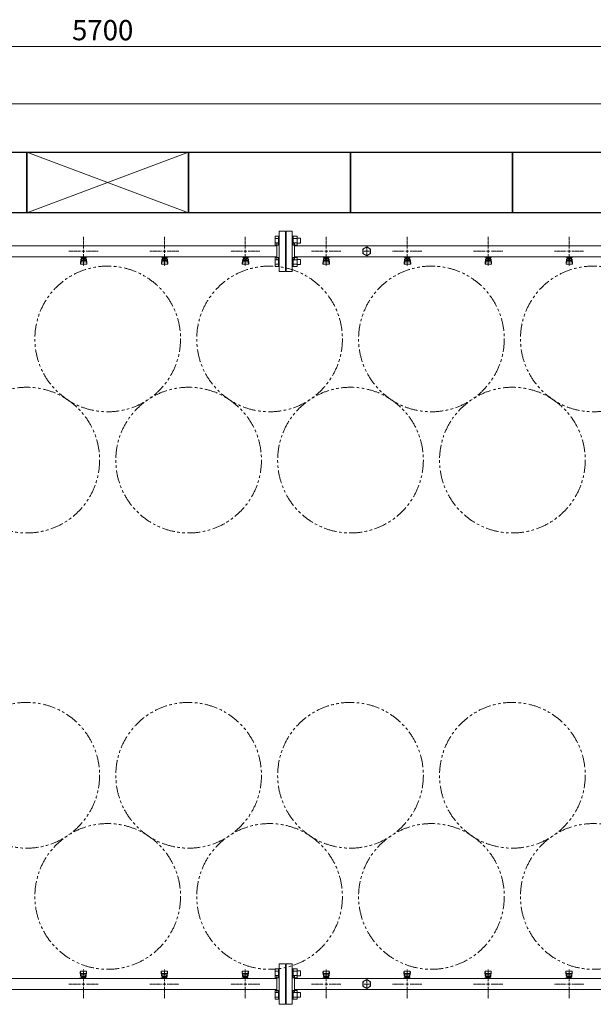
# Model space of a CAD drawing. Units: millimetres. Extents: x 6196 to 15597, y 3378 to 12481.
# Drawn here: x 9310 to 10728, y 10048 to 12481 of the extents above; entities that cross this region are included whole.
import ezdxf

# ---------------------------------------------------------------- set-up
doc = ezdxf.new("R2010")
doc.units = ezdxf.units.MM
for name, pattern in [('CENTER2', [1.125, 0.75, -0.125, 0.125, -0.125]), ('PHANTOM', [63.5, 31.75, -6.35, 6.35, -6.35, 6.35, -6.35]), ('実線', [0])]:
    doc.linetypes.add(name, pattern=pattern)
doc.layers.add('CSLAYER17', color=7, linetype='Continuous')
doc.layers.add('ガス管', color=7, linetype='Continuous')
doc.layers.add('図面枠', color=7, linetype='Continuous', lineweight=50)
doc.styles.get("Standard").update_dxf_attribs({"font": 'simplex.shx', "bigfont": 'bigfont.shx'})

msp = doc.modelspace()

# ---------------------------------------------------------------- linework, layer by layer
at = {"color": 7, "linetype": '実線', "lineweight": 9, "ltscale": 0.001}
for p, q in [((6707.6, 12414.7), (12347.6, 12414.7)), ((6857.6, 12273.1), (11953.6, 12273.1))]:
    msp.add_line(p, q, dxfattribs=at)
at = {"color": 3, "linetype": 'Continuous', "lineweight": 9}
for p, q in [((9941.3, 11923.9), (9941.3, 11945.8)), ((9941.3, 11945.8), (9949.3, 11945.8)), ((9949.3, 11923.9), (9949.3, 11945.9)), ((9949.3, 11945.9), (9951.6, 11945.9)), ((9951.6, 11945.9), (9951.6, 11923.9)), ((9985.9, 11945.9), (9983.6, 11945.9)), ((9983.6, 11945.9), (9983.6, 11923.9)), ((9985.9, 11923.9), (9985.9, 11945.9)), ((9995.9, 11945.8), (9985.9, 11945.8)), ((9995.9, 11923.9), (9995.9, 11945.9)), ((9941.3, 11940.4), (9949.3, 11940.4)), ((9941.3, 11929.4), (9949.3, 11929.4)), ((9941.3, 11923.9), (9949.3, 11923.9)), ((9949.3, 11923.9), (9951.6, 11923.9)), ((9985.9, 11923.9), (9983.6, 11923.9)), ((9995.9, 11940.4), (9985.9, 11940.4)), ((9995.9, 11929.4), (9985.9, 11929.4)), ((9995.9, 11923.9), (9985.9, 11923.9)), ((10004.3, 11940.9), (9995.9, 11940.9)), ((10004.3, 11928.9), (9995.9, 11928.9)), ((10004.3, 11928.9), (10004.3, 11940.9)), ((9941.3, 11870.9), (9941.3, 11892.8)), ((9941.3, 11892.8), (9949.3, 11892.8)), ((9941.3, 11887.3), (9949.3, 11887.3)), ((9941.3, 11876.4), (9949.3, 11876.4)), ((9941.3, 11870.9), (9949.3, 11870.9)), ((9949.3, 11870.8), (9949.3, 11892.8)), ((9949.3, 11892.8), (9951.6, 11892.8)), ((9949.3, 11870.8), (9951.6, 11870.8)), ((9951.6, 11892.8), (9951.6, 11870.8)), ((9985.9, 11892.8), (9983.6, 11892.8)), ((9983.6, 11892.8), (9983.6, 11870.8)), ((9985.9, 11870.8), (9983.6, 11870.8)), ((9985.9, 11870.8), (9985.9, 11892.8)), ((9995.9, 11892.8), (9985.9, 11892.8)), ((9995.9, 11887.3), (9985.9, 11887.3)), ((9995.9, 11876.4), (9985.9, 11876.4)), ((9995.9, 11870.9), (9985.9, 11870.9)), ((9995.9, 11870.8), (9995.9, 11892.8)), ((10004.3, 11887.8), (9995.9, 11887.8)), ((10004.3, 11875.8), (9995.9, 11875.8)), ((10004.3, 11875.8), (10004.3, 11887.8)), ((9941.3, 10113.9), (9941.3, 10135.8)), ((9941.3, 10135.8), (9949.3, 10135.8)), ((9941.3, 10130.4), (9949.3, 10130.4)), ((9941.3, 10119.4), (9949.3, 10119.4)), ((9949.3, 10113.9), (9949.3, 10135.9)), ((9949.3, 10135.9), (9951.6, 10135.9)), ((9951.6, 10135.9), (9951.6, 10113.9)), ((9985.9, 10135.9), (9983.6, 10135.9)), ((9983.6, 10135.9), (9983.6, 10113.9)), ((9985.9, 10113.9), (9985.9, 10135.9)), ((9995.9, 10135.8), (9985.9, 10135.8)), ((9995.9, 10130.4), (9985.9, 10130.4)), ((9995.9, 10119.4), (9985.9, 10119.4)), ((9995.9, 10113.9), (9995.9, 10135.9)), ((10004.3, 10130.9), (9995.9, 10130.9)), ((10004.3, 10118.9), (9995.9, 10118.9)), ((10004.3, 10118.9), (10004.3, 10130.9)), ((9941.3, 10113.9), (9949.3, 10113.9)), ((9949.3, 10113.9), (9951.6, 10113.9)), ((9985.9, 10113.9), (9983.6, 10113.9)), ((9995.9, 10113.9), (9985.9, 10113.9)), ((9941.3, 10060.9), (9941.3, 10082.8)), ((9941.3, 10082.8), (9949.3, 10082.8)), ((9941.3, 10077.3), (9949.3, 10077.3)), ((9949.3, 10060.8), (9949.3, 10082.8)), ((9949.3, 10082.8), (9951.6, 10082.8)), ((9951.6, 10082.8), (9951.6, 10060.8)), ((9985.9, 10082.8), (9983.6, 10082.8)), ((9983.6, 10082.8), (9983.6, 10060.8)), ((9985.9, 10060.8), (9985.9, 10082.8)), ((9995.9, 10082.8), (9985.9, 10082.8)), ((9995.9, 10077.3), (9985.9, 10077.3)), ((9995.9, 10060.8), (9995.9, 10082.8)), ((10004.3, 10077.8), (9995.9, 10077.8)), ((10004.3, 10065.8), (10004.3, 10077.8)), ((9941.3, 10066.4), (9949.3, 10066.4)), ((9941.3, 10060.9), (9949.3, 10060.9)), ((9949.3, 10060.8), (9951.6, 10060.8)), ((9985.9, 10060.8), (9983.6, 10060.8)), ((9995.9, 10066.4), (9985.9, 10066.4)), ((9995.9, 10060.9), (9985.9, 10060.9)), ((10004.3, 10065.8), (9995.9, 10065.8))]:
    msp.add_line(p, q, dxfattribs=at)
at = {"color": 7, "linetype": 'PHANTOM', "lineweight": 9}
for centre in [(9527.6, 11692), (9927.6, 11692), (10327.6, 11692), (10727.6, 11692), (9327.6, 11392.6), (9727.6, 11392.6), (10127.6, 11392.6), (10527.6, 11392.6), (9327.6, 10614.1), (9727.6, 10614.1), (10127.6, 10614.1), (10527.6, 10614.1), (9527.6, 10314.8), (9927.6, 10314.8), (10327.6, 10314.8), (10727.6, 10314.8)]:
    msp.add_circle(centre, 180, dxfattribs=at)
at = {"layer": 'CSLAYER17', "color": 3, "lineweight": 9}
for p, q in [((9477.2, 11893.8), (9459.6, 11893.8)), ((9460.3, 11893.8), (9460.3, 11894.8)), ((9461.3, 11893.8), (9461.3, 11894.8)), ((9462.8, 11885.5), (9462.8, 11893.8)), ((9463.7, 11889.6), (9463.7, 11893.8)), ((9466.3, 11894.8), (9466.3, 11893.8)), ((9472.9, 11889.6), (9472.9, 11893.8)), ((9473.8, 11885.5), (9473.8, 11893.8)), ((9474.3, 11894.8), (9474.3, 11893.8)), ((9477.2, 11894.8), (9477.2, 11893.8)), ((9677.2, 11893.8), (9659.6, 11893.8)), ((9660.3, 11893.8), (9660.3, 11894.8)), ((9661.3, 11893.8), (9661.3, 11894.8)), ((9662.8, 11885.5), (9662.8, 11893.8)), ((9663.7, 11889.6), (9663.7, 11893.8)), ((9666.3, 11894.8), (9666.3, 11893.8)), ((9672.9, 11889.6), (9672.9, 11893.8)), ((9673.8, 11885.5), (9673.8, 11893.8)), ((9674.3, 11894.8), (9674.3, 11893.8)), ((9677.2, 11894.8), (9677.2, 11893.8)), ((9877.2, 11893.8), (9859.6, 11893.8)), ((9860.3, 11893.8), (9860.3, 11894.8)), ((9861.3, 11893.8), (9861.3, 11894.8)), ((9862.8, 11885.5), (9862.8, 11893.8)), ((9863.7, 11889.6), (9863.7, 11893.8)), ((9866.3, 11894.8), (9866.3, 11893.8)), ((9872.9, 11889.6), (9872.9, 11893.8)), ((9873.8, 11885.5), (9873.8, 11893.8)), ((9874.3, 11894.8), (9874.3, 11893.8)), ((9877.2, 11894.8), (9877.2, 11893.8)), ((10059.6, 11893.8), (10059.6, 11894.8)), ((10077.2, 11893.8), (10059.6, 11893.8)), ((10060.6, 11893.8), (10060.6, 11894.8)), ((10062.1, 11885.5), (10062.1, 11893.8)), ((10063, 11889.6), (10063, 11893.8)), ((10065.6, 11894.8), (10065.6, 11893.8)), ((10072.2, 11889.6), (10072.2, 11893.8)), ((10073.1, 11885.5), (10073.1, 11893.8)), ((10073.6, 11894.8), (10073.6, 11893.8)), ((10077.2, 11894.8), (10077.2, 11893.8)), ((10277.2, 11893.8), (10259.6, 11893.8)), ((10260.3, 11893.8), (10260.3, 11894.8)), ((10261.3, 11893.8), (10261.3, 11894.8)), ((10262.8, 11885.5), (10262.8, 11893.8)), ((10263.7, 11889.6), (10263.7, 11893.8)), ((10266.3, 11894.8), (10266.3, 11893.8)), ((10272.9, 11889.6), (10272.9, 11893.8)), ((10273.8, 11885.5), (10273.8, 11893.8)), ((10274.3, 11894.8), (10274.3, 11893.8)), ((10277.2, 11894.8), (10277.2, 11893.8)), ((10477.2, 11893.8), (10459.6, 11893.8)), ((10460.3, 11893.8), (10460.3, 11894.8)), ((10461.3, 11893.8), (10461.3, 11894.8)), ((10462.8, 11885.5), (10462.8, 11893.8)), ((10463.7, 11889.6), (10463.7, 11893.8)), ((10466.3, 11894.8), (10466.3, 11893.8)), ((10472.9, 11889.6), (10472.9, 11893.8)), ((10473.8, 11885.5), (10473.8, 11893.8)), ((10474.3, 11894.8), (10474.3, 11893.8)), ((10477.2, 11894.8), (10477.2, 11893.8)), ((10677.2, 11893.8), (10659.6, 11893.8)), ((10660.3, 11893.8), (10660.3, 11894.8)), ((10661.3, 11893.8), (10661.3, 11894.8)), ((10662.8, 11885.5), (10662.8, 11893.8)), ((10663.7, 11889.6), (10663.7, 11893.8)), ((10666.3, 11894.8), (10666.3, 11893.8)), ((10672.9, 11889.6), (10672.9, 11893.8)), ((10673.8, 11885.5), (10673.8, 11893.8)), ((10674.3, 11894.8), (10674.3, 11893.8)), ((10677.2, 11894.8), (10677.2, 11893.8)), ((9460.3, 11879.5), (9461.3, 11888.4)), ((9460.3, 11877.9), (9460.3, 11879.5)), ((9460.8, 11877.3), (9461.7, 11882.4)), ((9461.3, 11884), (9461.3, 11888.3)), ((9461.8, 11876.4), (9474.8, 11876.4)), ((9462.8, 11889.8), (9462.8, 11889.8)), ((9462.8, 11885.5), (9473.8, 11885.5)), ((9462.8, 11882.5), (9473.8, 11882.5)), ((9472.9, 11892.8), (9463.7, 11892.8)), ((9472.9, 11889.6), (9463.7, 11889.6)), ((9465.9, 11888.6), (9465.9, 11889.6)), ((9470.7, 11888.6), (9465.9, 11888.6)), ((9466, 11889.6), (9466, 11892.8)), ((9470.6, 11889.6), (9470.6, 11892.8)), ((9470.7, 11888.6), (9470.7, 11889.6)), ((9473.8, 11889.8), (9473.8, 11889.8)), ((9475.8, 11877.3), (9474.9, 11882.4)), ((9476.3, 11879.5), (9475.3, 11888.4)), ((9475.3, 11884), (9475.3, 11888.3)), ((9476.3, 11877.9), (9476.3, 11879.5)), ((9660.3, 11879.5), (9661.3, 11888.4)), ((9660.3, 11877.9), (9660.3, 11879.5)), ((9660.8, 11877.3), (9661.7, 11882.4)), ((9661.3, 11884), (9661.3, 11888.3)), ((9661.8, 11876.4), (9674.8, 11876.4)), ((9662.8, 11889.8), (9662.8, 11889.8)), ((9662.8, 11885.5), (9673.8, 11885.5)), ((9662.8, 11882.5), (9673.8, 11882.5)), ((9672.9, 11892.8), (9663.7, 11892.8)), ((9672.9, 11889.6), (9663.7, 11889.6)), ((9665.9, 11888.6), (9665.9, 11889.6)), ((9670.7, 11888.6), (9665.9, 11888.6)), ((9666, 11889.6), (9666, 11892.8)), ((9670.6, 11889.6), (9670.6, 11892.8)), ((9670.7, 11888.6), (9670.7, 11889.6)), ((9673.8, 11889.8), (9673.8, 11889.8)), ((9675.8, 11877.3), (9674.9, 11882.4)), ((9676.3, 11879.5), (9675.3, 11888.4)), ((9675.3, 11884), (9675.3, 11888.3)), ((9676.3, 11877.9), (9676.3, 11879.5)), ((9860.3, 11879.5), (9861.3, 11888.4)), ((9860.3, 11877.9), (9860.3, 11879.5)), ((9860.8, 11877.3), (9861.7, 11882.4)), ((9861.3, 11884), (9861.3, 11888.3)), ((9861.8, 11876.4), (9874.8, 11876.4)), ((9862.8, 11889.8), (9862.8, 11889.8)), ((9862.8, 11885.5), (9873.8, 11885.5)), ((9862.8, 11882.5), (9873.8, 11882.5)), ((9872.9, 11892.8), (9863.7, 11892.8)), ((9872.9, 11889.6), (9863.7, 11889.6)), ((9865.9, 11888.6), (9865.9, 11889.6)), ((9870.7, 11888.6), (9865.9, 11888.6)), ((9866, 11889.6), (9866, 11892.8)), ((9870.6, 11889.6), (9870.6, 11892.8)), ((9870.7, 11888.6), (9870.7, 11889.6)), ((9873.8, 11889.8), (9873.8, 11889.8)), ((9875.8, 11877.3), (9874.9, 11882.4)), ((9876.3, 11879.5), (9875.3, 11888.4)), ((9875.3, 11884), (9875.3, 11888.3)), ((9876.3, 11877.9), (9876.3, 11879.5)), ((10059.6, 11879.5), (10060.6, 11888.4)), ((10059.6, 11877.9), (10059.6, 11879.5)), ((10060.1, 11877.3), (10061, 11882.4)), ((10060.6, 11884), (10060.6, 11888.3)), ((10061.1, 11876.4), (10074.1, 11876.4)), ((10062.1, 11889.8), (10062.1, 11889.8)), ((10062.1, 11885.5), (10073.1, 11885.5)), ((10062.1, 11882.5), (10073.1, 11882.5)), ((10072.2, 11892.8), (10063, 11892.8)), ((10072.2, 11889.6), (10063, 11889.6)), ((10065.2, 11888.6), (10065.2, 11889.6)), ((10070, 11888.6), (10065.2, 11888.6)), ((10065.3, 11889.6), (10065.3, 11892.8)), ((10069.9, 11889.6), (10069.9, 11892.8)), ((10070, 11888.6), (10070, 11889.6)), ((10073.1, 11889.8), (10073.1, 11889.8)), ((10075.1, 11877.3), (10074.3, 11882.4)), ((10075.6, 11879.5), (10074.6, 11888.4)), ((10074.6, 11884), (10074.6, 11888.3)), ((10075.6, 11877.9), (10075.6, 11879.5)), ((10260.3, 11879.5), (10261.3, 11888.4)), ((10260.3, 11877.9), (10260.3, 11879.5)), ((10260.8, 11877.3), (10261.7, 11882.4)), ((10261.3, 11884), (10261.3, 11888.3)), ((10261.8, 11876.4), (10274.8, 11876.4)), ((10262.8, 11889.8), (10262.8, 11889.8)), ((10262.8, 11885.5), (10273.8, 11885.5)), ((10262.8, 11882.5), (10273.8, 11882.5)), ((10272.9, 11892.8), (10263.7, 11892.8)), ((10272.9, 11889.6), (10263.7, 11889.6)), ((10265.9, 11888.6), (10265.9, 11889.6)), ((10270.7, 11888.6), (10265.9, 11888.6)), ((10266, 11889.6), (10266, 11892.8)), ((10270.6, 11889.6), (10270.6, 11892.8)), ((10270.7, 11888.6), (10270.7, 11889.6)), ((10273.8, 11889.8), (10273.8, 11889.8)), ((10275.8, 11877.3), (10274.9, 11882.4)), ((10276.3, 11879.5), (10275.3, 11888.4)), ((10275.3, 11884), (10275.3, 11888.3)), ((10276.3, 11877.9), (10276.3, 11879.5)), ((10460.3, 11879.5), (10461.3, 11888.4)), ((10460.3, 11877.9), (10460.3, 11879.5)), ((10460.8, 11877.3), (10461.7, 11882.4)), ((10461.3, 11884), (10461.3, 11888.3)), ((10461.8, 11876.4), (10474.8, 11876.4)), ((10462.8, 11889.8), (10462.8, 11889.8)), ((10462.8, 11885.5), (10473.8, 11885.5)), ((10462.8, 11882.5), (10473.8, 11882.5)), ((10472.9, 11892.8), (10463.7, 11892.8)), ((10472.9, 11889.6), (10463.7, 11889.6)), ((10465.9, 11888.6), (10465.9, 11889.6)), ((10470.7, 11888.6), (10465.9, 11888.6)), ((10466, 11889.6), (10466, 11892.8)), ((10470.6, 11889.6), (10470.6, 11892.8)), ((10470.7, 11888.6), (10470.7, 11889.6)), ((10473.8, 11889.8), (10473.8, 11889.8)), ((10475.8, 11877.3), (10474.9, 11882.4)), ((10476.3, 11879.5), (10475.3, 11888.4)), ((10475.3, 11884), (10475.3, 11888.3)), ((10476.3, 11877.9), (10476.3, 11879.5)), ((10660.3, 11879.5), (10661.3, 11888.4)), ((10660.3, 11877.9), (10660.3, 11879.5)), ((10660.8, 11877.3), (10661.7, 11882.4)), ((10661.3, 11884), (10661.3, 11888.3)), ((10661.8, 11876.4), (10674.8, 11876.4)), ((10662.8, 11889.8), (10662.8, 11889.8)), ((10662.8, 11885.5), (10673.8, 11885.5)), ((10662.8, 11882.5), (10673.8, 11882.5)), ((10672.9, 11892.8), (10663.7, 11892.8)), ((10672.9, 11889.6), (10663.7, 11889.6)), ((10665.9, 11888.6), (10665.9, 11889.6)), ((10670.7, 11888.6), (10665.9, 11888.6)), ((10666, 11889.6), (10666, 11892.8)), ((10670.6, 11889.6), (10670.6, 11892.8)), ((10670.7, 11888.6), (10670.7, 11889.6)), ((10673.8, 11889.8), (10673.8, 11889.8)), ((10675.8, 11877.3), (10674.9, 11882.4)), ((10676.3, 11879.5), (10675.3, 11888.4)), ((10675.3, 11884), (10675.3, 11888.3)), ((10676.3, 11877.9), (10676.3, 11879.5)), ((9459.6, 10128.9), (9459.6, 10127.3)), ((9459.6, 10127.3), (9460.6, 10118.3)), ((9460.1, 10129.4), (9461, 10124.3)), ((9460.6, 10122.7), (9460.6, 10118.5)), ((9474.1, 10130.4), (9461.1, 10130.4)), ((9473.1, 10124.2), (9462.1, 10124.2)), ((9473.1, 10121.2), (9462.1, 10121.2)), ((9462.1, 10121.2), (9462.1, 10113)), ((9465.2, 10118.2), (9470, 10118.2)), ((9465.2, 10118.2), (9465.2, 10117.2)), ((9470, 10118.2), (9470, 10117.2)), ((9473.1, 10121.2), (9473.1, 10113)), ((9475.1, 10129.4), (9474.3, 10124.3)), ((9475.6, 10127.3), (9474.6, 10118.3)), ((9474.6, 10122.7), (9474.6, 10118.5)), ((9475.6, 10128.9), (9475.6, 10127.3)), ((9659.6, 10128.9), (9659.6, 10127.3)), ((9659.6, 10127.3), (9660.6, 10118.3)), ((9660.1, 10129.4), (9661, 10124.3)), ((9660.6, 10122.7), (9660.6, 10118.5)), ((9674.1, 10130.4), (9661.1, 10130.4)), ((9673.1, 10124.2), (9662.1, 10124.2)), ((9673.1, 10121.2), (9662.1, 10121.2)), ((9662.1, 10121.2), (9662.1, 10113)), ((9665.2, 10118.2), (9670, 10118.2)), ((9665.2, 10118.2), (9665.2, 10117.2)), ((9670, 10118.2), (9670, 10117.2)), ((9673.1, 10121.2), (9673.1, 10113)), ((9675.1, 10129.4), (9674.3, 10124.3)), ((9675.6, 10127.3), (9674.6, 10118.3)), ((9674.6, 10122.7), (9674.6, 10118.5)), ((9675.6, 10128.9), (9675.6, 10127.3)), ((9859.6, 10128.9), (9859.6, 10127.3)), ((9859.6, 10127.3), (9860.6, 10118.3)), ((9860.1, 10129.4), (9861, 10124.3)), ((9860.6, 10122.7), (9860.6, 10118.5)), ((9874.1, 10130.4), (9861.1, 10130.4)), ((9873.1, 10124.2), (9862.1, 10124.2)), ((9873.1, 10121.2), (9862.1, 10121.2)), ((9862.1, 10121.2), (9862.1, 10113)), ((9865.2, 10118.2), (9870, 10118.2)), ((9865.2, 10118.2), (9865.2, 10117.2)), ((9870, 10118.2), (9870, 10117.2)), ((9873.1, 10121.2), (9873.1, 10113)), ((9875.1, 10129.4), (9874.3, 10124.3)), ((9875.6, 10127.3), (9874.6, 10118.3)), ((9874.6, 10122.7), (9874.6, 10118.5)), ((9875.6, 10128.9), (9875.6, 10127.3)), ((10059.6, 10128.9), (10059.6, 10127.3)), ((10059.6, 10127.3), (10060.6, 10118.3)), ((10060.1, 10129.4), (10061, 10124.3)), ((10060.6, 10122.7), (10060.6, 10118.5)), ((10074.1, 10130.4), (10061.1, 10130.4)), ((10073.1, 10124.2), (10062.1, 10124.2)), ((10073.1, 10121.2), (10062.1, 10121.2)), ((10062.1, 10121.2), (10062.1, 10113)), ((10065.2, 10118.2), (10070, 10118.2)), ((10065.2, 10118.2), (10065.2, 10117.2)), ((10070, 10118.2), (10070, 10117.2)), ((10073.1, 10121.2), (10073.1, 10113)), ((10075.1, 10129.4), (10074.3, 10124.3)), ((10075.6, 10127.3), (10074.6, 10118.3)), ((10074.6, 10122.7), (10074.6, 10118.5)), ((10075.6, 10128.9), (10075.6, 10127.3)), ((10259.6, 10128.9), (10259.6, 10127.3)), ((10259.6, 10127.3), (10260.6, 10118.3)), ((10260.1, 10129.4), (10261, 10124.3)), ((10260.6, 10122.7), (10260.6, 10118.5)), ((10274.1, 10130.4), (10261.1, 10130.4)), ((10273.1, 10124.2), (10262.1, 10124.2)), ((10273.1, 10121.2), (10262.1, 10121.2)), ((10262.1, 10121.2), (10262.1, 10113)), ((10265.2, 10118.2), (10270, 10118.2)), ((10265.2, 10118.2), (10265.2, 10117.2)), ((10270, 10118.2), (10270, 10117.2)), ((10273.1, 10121.2), (10273.1, 10113)), ((10275.1, 10129.4), (10274.3, 10124.3)), ((10275.6, 10127.3), (10274.6, 10118.3)), ((10274.6, 10122.7), (10274.6, 10118.5)), ((10275.6, 10128.9), (10275.6, 10127.3)), ((10459.6, 10128.9), (10459.6, 10127.3)), ((10459.6, 10127.3), (10460.6, 10118.3)), ((10460.1, 10129.4), (10461, 10124.3)), ((10460.6, 10122.7), (10460.6, 10118.5)), ((10474.1, 10130.4), (10461.1, 10130.4)), ((10473.1, 10124.2), (10462.1, 10124.2)), ((10473.1, 10121.2), (10462.1, 10121.2)), ((10462.1, 10121.2), (10462.1, 10113)), ((10465.2, 10118.2), (10470, 10118.2)), ((10465.2, 10118.2), (10465.2, 10117.2)), ((10470, 10118.2), (10470, 10117.2)), ((10473.1, 10121.2), (10473.1, 10113)), ((10475.1, 10129.4), (10474.3, 10124.3)), ((10475.6, 10127.3), (10474.6, 10118.3)), ((10474.6, 10122.7), (10474.6, 10118.5)), ((10475.6, 10128.9), (10475.6, 10127.3)), ((10659.6, 10128.9), (10659.6, 10127.3)), ((10659.6, 10127.3), (10660.6, 10118.3)), ((10660.1, 10129.4), (10661, 10124.3)), ((10660.6, 10122.7), (10660.6, 10118.5)), ((10674.1, 10130.4), (10661.1, 10130.4)), ((10673.1, 10124.2), (10662.1, 10124.2)), ((10673.1, 10121.2), (10662.1, 10121.2)), ((10662.1, 10121.2), (10662.1, 10113)), ((10665.2, 10118.2), (10670, 10118.2)), ((10665.2, 10118.2), (10665.2, 10117.2)), ((10670, 10118.2), (10670, 10117.2)), ((10673.1, 10121.2), (10673.1, 10113)), ((10675.1, 10129.4), (10674.3, 10124.3)), ((10675.6, 10127.3), (10674.6, 10118.3)), ((10674.6, 10122.7), (10674.6, 10118.5)), ((10675.6, 10128.9), (10675.6, 10127.3)), ((9458, 10112), (9458, 10113)), ((9458, 10113), (9475.6, 10113)), ((9461.6, 10112), (9461.6, 10113)), ((9462.1, 10117), (9462.1, 10117)), ((9463, 10117.2), (9472.2, 10117.2)), ((9463, 10117.2), (9463, 10113)), ((9463, 10114), (9472.2, 10114)), ((9465.3, 10117.2), (9465.3, 10114)), ((9469.6, 10112), (9469.6, 10113)), ((9469.9, 10117.2), (9469.9, 10114)), ((9472.2, 10117.2), (9472.2, 10113)), ((9473.1, 10117), (9473.1, 10117)), ((9474.6, 10113), (9474.6, 10112)), ((9475.6, 10113), (9475.6, 10112)), ((9658, 10112), (9658, 10113)), ((9658, 10113), (9675.6, 10113)), ((9661.6, 10112), (9661.6, 10113)), ((9662.1, 10117), (9662.1, 10117)), ((9663, 10117.2), (9672.2, 10117.2)), ((9663, 10117.2), (9663, 10113)), ((9663, 10114), (9672.2, 10114)), ((9665.3, 10117.2), (9665.3, 10114)), ((9669.6, 10112), (9669.6, 10113)), ((9669.9, 10117.2), (9669.9, 10114)), ((9672.2, 10117.2), (9672.2, 10113)), ((9673.1, 10117), (9673.1, 10117)), ((9674.6, 10113), (9674.6, 10112)), ((9675.6, 10113), (9675.6, 10112)), ((9858, 10112), (9858, 10113)), ((9858, 10113), (9875.6, 10113)), ((9861.6, 10112), (9861.6, 10113)), ((9862.1, 10117), (9862.1, 10117)), ((9863, 10117.2), (9872.2, 10117.2)), ((9863, 10117.2), (9863, 10113)), ((9863, 10114), (9872.2, 10114)), ((9865.3, 10117.2), (9865.3, 10114)), ((9869.6, 10112), (9869.6, 10113)), ((9869.9, 10117.2), (9869.9, 10114)), ((9872.2, 10117.2), (9872.2, 10113)), ((9873.1, 10117), (9873.1, 10117)), ((9874.6, 10113), (9874.6, 10112)), ((9875.6, 10113), (9875.6, 10112)), ((10058, 10112), (10058, 10113)), ((10058, 10113), (10075.6, 10113)), ((10061.6, 10112), (10061.6, 10113)), ((10062.1, 10117), (10062.1, 10117)), ((10063, 10117.2), (10072.2, 10117.2)), ((10063, 10117.2), (10063, 10113)), ((10063, 10114), (10072.2, 10114)), ((10065.3, 10117.2), (10065.3, 10114)), ((10069.6, 10112), (10069.6, 10113)), ((10069.9, 10117.2), (10069.9, 10114)), ((10072.2, 10117.2), (10072.2, 10113)), ((10073.1, 10117), (10073.1, 10117)), ((10074.6, 10113), (10074.6, 10112)), ((10075.6, 10113), (10075.6, 10112)), ((10258, 10112), (10258, 10113)), ((10258, 10113), (10275.6, 10113)), ((10261.6, 10112), (10261.6, 10113)), ((10262.1, 10117), (10262.1, 10117)), ((10263, 10117.2), (10272.2, 10117.2)), ((10263, 10117.2), (10263, 10113)), ((10263, 10114), (10272.2, 10114)), ((10265.3, 10117.2), (10265.3, 10114)), ((10269.6, 10112), (10269.6, 10113)), ((10269.9, 10117.2), (10269.9, 10114)), ((10272.2, 10117.2), (10272.2, 10113)), ((10273.1, 10117), (10273.1, 10117)), ((10274.6, 10113), (10274.6, 10112)), ((10275.6, 10113), (10275.6, 10112)), ((10458, 10112), (10458, 10113)), ((10458, 10113), (10475.6, 10113)), ((10461.6, 10112), (10461.6, 10113)), ((10462.1, 10117), (10462.1, 10117)), ((10463, 10117.2), (10472.2, 10117.2)), ((10463, 10117.2), (10463, 10113)), ((10463, 10114), (10472.2, 10114)), ((10465.3, 10117.2), (10465.3, 10114)), ((10469.6, 10112), (10469.6, 10113)), ((10469.9, 10117.2), (10469.9, 10114)), ((10472.2, 10117.2), (10472.2, 10113)), ((10473.1, 10117), (10473.1, 10117)), ((10474.6, 10113), (10474.6, 10112)), ((10475.6, 10113), (10475.6, 10112)), ((10658, 10112), (10658, 10113)), ((10658, 10113), (10675.6, 10113)), ((10661.6, 10112), (10661.6, 10113)), ((10662.1, 10117), (10662.1, 10117)), ((10663, 10117.2), (10672.2, 10117.2)), ((10663, 10117.2), (10663, 10113)), ((10663, 10114), (10672.2, 10114)), ((10665.3, 10117.2), (10665.3, 10114)), ((10669.6, 10112), (10669.6, 10113)), ((10669.9, 10117.2), (10669.9, 10114)), ((10672.2, 10117.2), (10672.2, 10113)), ((10673.1, 10117), (10673.1, 10117)), ((10674.6, 10113), (10674.6, 10112)), ((10675.6, 10113), (10675.6, 10112))]:
    msp.add_line(p, q, dxfattribs=at)
for centre, start, end in [((9461.8, 11877.9), 180, 270), ((9462.8, 11888.3), 90, 180), ((9462.8, 11884), 180, 270), ((9473.8, 11888.3), 0, 90), ((9473.8, 11884), 270, 0), ((9474.8, 11877.9), 270, 0), ((9661.8, 11877.9), 180, 270), ((9662.8, 11888.3), 90, 180), ((9662.8, 11884), 180, 270), ((9673.8, 11888.3), 0, 90), ((9673.8, 11884), 270, 0), ((9674.8, 11877.9), 270, 0), ((9861.8, 11877.9), 180, 270), ((9862.8, 11888.3), 90, 180), ((9862.8, 11884), 180, 270), ((9873.8, 11888.3), 0, 90), ((9873.8, 11884), 270, 0), ((9874.8, 11877.9), 270, 0), ((10061.1, 11877.9), 180, 270), ((10062.1, 11888.3), 90, 180), ((10062.1, 11884), 180, 270), ((10073.1, 11888.3), 0, 90), ((10073.1, 11884), 270, 0), ((10074.1, 11877.9), 270, 0), ((10261.8, 11877.9), 180, 270), ((10262.8, 11888.3), 90, 180), ((10262.8, 11884), 180, 270), ((10273.8, 11888.3), 0, 90), ((10273.8, 11884), 270, 0), ((10274.8, 11877.9), 270, 0), ((10461.8, 11877.9), 180, 270), ((10462.8, 11888.3), 90, 180), ((10462.8, 11884), 180, 270), ((10473.8, 11888.3), 0, 90), ((10473.8, 11884), 270, 0), ((10474.8, 11877.9), 270, 0), ((10661.8, 11877.9), 180, 270), ((10662.8, 11888.3), 90, 180), ((10662.8, 11884), 180, 270), ((10673.8, 11888.3), 0, 90), ((10673.8, 11884), 270, 0), ((10674.8, 11877.9), 270, 0), ((9461.1, 10128.9), 90, 180), ((9462.1, 10122.7), 90, 180), ((9462.1, 10118.5), 180, 270), ((9473.1, 10122.7), 0, 90), ((9473.1, 10118.5), 270, 0), ((9474.1, 10128.9), 0, 90), ((9661.1, 10128.9), 90, 180), ((9662.1, 10122.7), 90, 180), ((9662.1, 10118.5), 180, 270), ((9673.1, 10122.7), 0, 90), ((9673.1, 10118.5), 270, 0), ((9674.1, 10128.9), 0, 90), ((9861.1, 10128.9), 90, 180), ((9862.1, 10122.7), 90, 180), ((9862.1, 10118.5), 180, 270), ((9873.1, 10122.7), 0, 90), ((9873.1, 10118.5), 270, 0), ((9874.1, 10128.9), 0, 90), ((10061.1, 10128.9), 90, 180), ((10062.1, 10122.7), 90, 180), ((10062.1, 10118.5), 180, 270), ((10073.1, 10122.7), 0, 90), ((10073.1, 10118.5), 270, 0), ((10074.1, 10128.9), 0, 90), ((10261.1, 10128.9), 90, 180), ((10262.1, 10122.7), 90, 180), ((10262.1, 10118.5), 180, 270), ((10273.1, 10122.7), 0, 90), ((10273.1, 10118.5), 270, 0), ((10274.1, 10128.9), 0, 90), ((10461.1, 10128.9), 90, 180), ((10462.1, 10122.7), 90, 180), ((10462.1, 10118.5), 180, 270), ((10473.1, 10122.7), 0, 90), ((10473.1, 10118.5), 270, 0), ((10474.1, 10128.9), 0, 90), ((10661.1, 10128.9), 90, 180), ((10662.1, 10122.7), 90, 180), ((10662.1, 10118.5), 180, 270), ((10673.1, 10122.7), 0, 90), ((10673.1, 10118.5), 270, 0), ((10674.1, 10128.9), 0, 90)]:
    msp.add_arc(centre, 1.5, start, end, dxfattribs=at)
at = {"layer": 'ガス管', "color": 3, "linetype": 'CENTER2', "lineweight": 9}
for p, q in [((9467.6, 11915.6), (9467.6, 11944.5)), ((9667.6, 11915.6), (9667.6, 11944.5)), ((9867.6, 11915.6), (9867.6, 11944.5)), ((10067.6, 11915.6), (10067.6, 11944.5)), ((10267.6, 11915.6), (10267.6, 11944.5)), ((10467.6, 11915.6), (10467.6, 11944.5)), ((10667.6, 11915.6), (10667.6, 11944.5)), ((9431.5, 11908.4), (9460.4, 11908.4)), ((9467.6, 11872.2), (9467.6, 11901.2)), ((9474.8, 11908.4), (9503.8, 11908.4)), ((9631.5, 11908.4), (9660.4, 11908.4)), ((9667.6, 11872.2), (9667.6, 11901.2)), ((9674.8, 11908.4), (9703.8, 11908.4)), ((9831.5, 11908.4), (9860.4, 11908.4)), ((9867.6, 11872.2), (9867.6, 11901.2)), ((9874.8, 11908.4), (9903.8, 11908.4)), ((10031.5, 11908.4), (10060.4, 11908.4)), ((10067.6, 11872.2), (10067.6, 11901.2)), ((10074.8, 11908.4), (10103.8, 11908.4)), ((10231.5, 11908.4), (10260.4, 11908.4)), ((10267.6, 11872.2), (10267.6, 11901.2)), ((10274.8, 11908.4), (10303.8, 11908.4)), ((10431.5, 11908.4), (10460.4, 11908.4)), ((10467.6, 11872.2), (10467.6, 11901.2)), ((10474.8, 11908.4), (10503.8, 11908.4)), ((10631.5, 11908.4), (10660.4, 11908.4)), ((10667.6, 11872.2), (10667.6, 11901.2)), ((10674.8, 11908.4), (10703.8, 11908.4)), ((9467.6, 10134.5), (9467.6, 10105.6)), ((9667.6, 10134.5), (9667.6, 10105.6)), ((9867.6, 10134.5), (9867.6, 10105.6)), ((10067.6, 10134.5), (10067.6, 10105.6)), ((10267.6, 10134.5), (10267.6, 10105.6)), ((10467.6, 10134.5), (10467.6, 10105.6)), ((10667.6, 10134.5), (10667.6, 10105.6)), ((9460.4, 10098.4), (9431.5, 10098.4)), ((9503.8, 10098.4), (9474.8, 10098.4)), ((9660.4, 10098.4), (9631.5, 10098.4)), ((9703.8, 10098.4), (9674.8, 10098.4)), ((9860.4, 10098.4), (9831.5, 10098.4)), ((9903.8, 10098.4), (9874.8, 10098.4)), ((10060.4, 10098.4), (10031.5, 10098.4)), ((10103.8, 10098.4), (10074.8, 10098.4)), ((10260.4, 10098.4), (10231.5, 10098.4)), ((10303.8, 10098.4), (10274.8, 10098.4)), ((10460.4, 10098.4), (10431.5, 10098.4)), ((10503.8, 10098.4), (10474.8, 10098.4)), ((10660.4, 10098.4), (10631.5, 10098.4)), ((10703.8, 10098.4), (10674.8, 10098.4)), ((9467.6, 10091.2), (9467.6, 10062.2)), ((9667.6, 10091.2), (9667.6, 10062.2)), ((9867.6, 10091.2), (9867.6, 10062.2)), ((10067.6, 10091.2), (10067.6, 10062.2)), ((10267.6, 10091.2), (10267.6, 10062.2)), ((10467.6, 10091.2), (10467.6, 10062.2)), ((10667.6, 10091.2), (10667.6, 10062.2))]:
    msp.add_line(p, q, dxfattribs=at)
at = {"layer": 'ガス管', "color": 3, "linetype": '実線', "lineweight": 9, "ltscale": 0.001}
for p, q in [((9951.6, 11958.4), (9951.6, 11858.4)), ((9951.6, 11958.4), (9966.6, 11958.4)), ((9966.6, 11958.4), (9966.6, 11858.4)), ((9968.6, 11958.4), (9968.6, 11858.4)), ((9983.6, 11958.4), (9968.6, 11958.4)), ((9983.6, 11958.4), (9983.6, 11858.4)), ((9945.6, 11922), (8989.6, 11922)), ((9945.6, 11928.4), (9945.6, 11888.4)), ((9947.6, 11928.4), (9945.6, 11928.4)), ((9967.6, 11936.4), (9966.6, 11936.4)), ((9967.6, 11936.4), (9967.6, 11880.4)), ((9967.6, 11936.4), (9967.6, 11880.4)), ((9967.6, 11936.4), (9968.6, 11936.4)), ((9987.6, 11928.4), (9989.6, 11928.4)), ((9989.6, 11928.4), (9989.6, 11888.4)), ((10945.6, 11922), (9989.6, 11922)), ((10167.6, 11919.3), (10158.1, 11913.8)), ((10177.1, 11913.8), (10167.6, 11919.3)), ((9945.6, 11894.8), (8989.6, 11894.8)), ((10945.6, 11894.8), (9989.6, 11894.8)), ((10158.1, 11913.8), (10158.1, 11902.9)), ((10158.1, 11902.9), (10167.6, 11897.4)), ((10167.6, 11908.4), (10167.6, 11908.4)), ((10167.6, 11908.4), (10167.6, 11908.4)), ((10167.6, 11908.4), (10167.6, 11908.4)), ((10167.6, 11908.4), (10167.6, 11908.4)), ((10167.6, 11897.4), (10177.1, 11902.9)), ((10177.1, 11902.9), (10177.1, 11913.8)), ((9947.6, 11888.4), (9945.6, 11888.4)), ((9967.6, 11880.4), (9966.6, 11880.4)), ((9967.6, 11880.4), (9968.6, 11880.4)), ((9987.6, 11888.4), (9989.6, 11888.4)), ((9966.6, 11858.4), (9951.6, 11858.4)), ((9968.6, 11858.4), (9983.6, 11858.4)), ((9951.6, 10148.4), (9951.6, 10048.4)), ((9951.6, 10148.4), (9966.6, 10148.4)), ((9966.6, 10148.4), (9966.6, 10048.4)), ((9968.6, 10148.4), (9968.6, 10048.4)), ((9983.6, 10148.4), (9968.6, 10148.4)), ((9983.6, 10148.4), (9983.6, 10048.4)), ((9945.6, 10118.4), (9945.6, 10078.4)), ((9947.6, 10118.4), (9945.6, 10118.4)), ((9967.6, 10126.4), (9966.6, 10126.4)), ((9967.6, 10126.4), (9967.6, 10070.4)), ((9967.6, 10126.4), (9967.6, 10070.4)), ((9967.6, 10126.4), (9968.6, 10126.4)), ((9987.6, 10118.4), (9989.6, 10118.4)), ((9989.6, 10118.4), (9989.6, 10078.4)), ((9945.6, 10112), (8989.6, 10112)), ((10945.6, 10112), (9989.6, 10112)), ((10167.6, 10109.3), (10158.1, 10103.8)), ((10158.1, 10103.8), (10158.1, 10092.9)), ((10177.1, 10103.8), (10167.6, 10109.3)), ((10167.6, 10098.4), (10167.6, 10098.4)), ((10167.6, 10098.4), (10167.6, 10098.4)), ((10167.6, 10098.4), (10167.6, 10098.4)), ((10167.6, 10098.4), (10167.6, 10098.4)), ((10177.1, 10092.9), (10177.1, 10103.8)), ((9945.6, 10084.8), (8989.6, 10084.8)), ((9947.6, 10078.4), (9945.6, 10078.4)), ((9967.6, 10070.4), (9966.6, 10070.4)), ((9967.6, 10070.4), (9968.6, 10070.4)), ((9987.6, 10078.4), (9989.6, 10078.4)), ((10945.6, 10084.8), (9989.6, 10084.8)), ((10158.1, 10092.9), (10167.6, 10087.4)), ((10167.6, 10087.4), (10177.1, 10092.9)), ((9966.6, 10048.4), (9951.6, 10048.4)), ((9968.6, 10048.4), (9983.6, 10048.4))]:
    msp.add_line(p, q, dxfattribs=at)
at = {"layer": 'ガス管', "color": 6, "linetype": 'CENTER2', "lineweight": 9}
for p, q in [((10167.6, 11910.3), (10167.6, 11918)), ((10165.7, 11908.4), (10158, 11908.4)), ((10167.6, 11898.7), (10167.6, 11906.5)), ((10177.2, 11908.4), (10169.5, 11908.4)), ((10165.7, 10098.4), (10158, 10098.4)), ((10167.6, 10100.3), (10167.6, 10108)), ((10167.6, 10088.7), (10167.6, 10096.5)), ((10177.2, 10098.4), (10169.5, 10098.4))]:
    msp.add_line(p, q, dxfattribs=at)
at = {"layer": 'ガス管', "color": 3, "linetype": 'Continuous', "lineweight": 9}
for p, q in [((9464, 11908.4), (9471.2, 11908.4)), ((9467.6, 11904.8), (9467.6, 11912)), ((9664, 11908.4), (9671.2, 11908.4)), ((9667.6, 11904.8), (9667.6, 11912)), ((9864, 11908.4), (9871.2, 11908.4)), ((9867.6, 11904.8), (9867.6, 11912)), ((10064, 11908.4), (10071.2, 11908.4)), ((10067.6, 11904.8), (10067.6, 11912)), ((10264, 11908.4), (10271.2, 11908.4)), ((10267.6, 11904.8), (10267.6, 11912)), ((10464, 11908.4), (10471.2, 11908.4)), ((10467.6, 11904.8), (10467.6, 11912)), ((10664, 11908.4), (10671.2, 11908.4)), ((10667.6, 11904.8), (10667.6, 11912)), ((9471.2, 10098.4), (9464, 10098.4)), ((9467.6, 10102), (9467.6, 10094.8)), ((9671.2, 10098.4), (9664, 10098.4)), ((9667.6, 10102), (9667.6, 10094.8)), ((9871.2, 10098.4), (9864, 10098.4)), ((9867.6, 10102), (9867.6, 10094.8)), ((10071.2, 10098.4), (10064, 10098.4)), ((10067.6, 10102), (10067.6, 10094.8)), ((10271.2, 10098.4), (10264, 10098.4)), ((10267.6, 10102), (10267.6, 10094.8)), ((10471.2, 10098.4), (10464, 10098.4)), ((10467.6, 10102), (10467.6, 10094.8)), ((10671.2, 10098.4), (10664, 10098.4)), ((10667.6, 10102), (10667.6, 10094.8))]:
    msp.add_line(p, q, dxfattribs=at)
at = {"layer": 'ガス管', "color": 6, "linetype": 'Continuous', "lineweight": 9}
for p, q in [((10168.6, 11908.4), (10166.7, 11908.4)), ((10167.6, 11907.4), (10167.6, 11909.3)), ((10168.6, 10098.4), (10166.7, 10098.4)), ((10167.6, 10097.4), (10167.6, 10099.3))]:
    msp.add_line(p, q, dxfattribs=at)
at = {"layer": 'ガス管', "color": 3, "linetype": '実線', "lineweight": 9, "ltscale": 0.001}
for centre in [(10167.6, 11908.4), (10167.6, 10098.4)]:
    msp.add_circle(centre, 9.5, dxfattribs=at)
for centre, start, end in [((9947.6, 11932.4), 270, 0), ((9987.6, 11932.4), 180, 270), ((9947.6, 11884.4), 0, 90), ((9987.6, 11884.4), 90, 180), ((9947.6, 10122.4), 270, 0), ((9987.6, 10122.4), 180, 270), ((9947.6, 10074.4), 0, 90), ((9987.6, 10074.4), 90, 180)]:
    msp.add_arc(centre, 4, start, end, dxfattribs=at)
at = {"layer": '図面枠', "lineweight": 25, "ltscale": 0.5}
for p, q in [((8927.6, 12153.4), (9327.6, 12153.4)), ((9327.6, 12153.4), (9327.6, 12003.4)), ((9327.6, 12003.4), (9327.6, 12153.4)), ((9327.6, 12153.4), (9727.6, 12153.4)), ((9727.6, 12153.4), (9727.6, 12003.4)), ((9727.6, 12003.4), (9727.6, 12153.4)), ((9727.6, 12153.4), (10127.6, 12153.4)), ((10127.6, 12153.4), (10127.6, 12003.4)), ((10127.6, 12003.4), (10127.6, 12153.4)), ((10127.6, 12153.4), (10527.6, 12153.4)), ((10527.6, 12153.4), (10527.6, 12003.4)), ((10527.6, 12003.4), (10527.6, 12153.4)), ((10527.6, 12153.4), (10927.6, 12153.4)), ((9327.6, 12003.4), (8927.6, 12003.4)), ((9727.6, 12003.4), (9327.6, 12003.4)), ((10127.6, 12003.4), (9727.6, 12003.4)), ((10527.6, 12003.4), (10127.6, 12003.4)), ((10927.6, 12003.4), (10527.6, 12003.4))]:
    msp.add_line(p, q, dxfattribs=at)
at = {"layer": '図面枠', "color": 3, "lineweight": 9, "ltscale": 0.5}
for p, q in [((9327.6, 12153.4), (9727.6, 12003.4)), ((9327.6, 12003.4), (9727.6, 12153.4))]:
    msp.add_line(p, q, dxfattribs=at)

# ---------------------------------------------------------------- texts
at = {"lineweight": 9}
msp.add_text('5700', height=50, dxfattribs=at).set_placement((9439.5, 12429.7))

doc.saveas('drawing.dxf')
